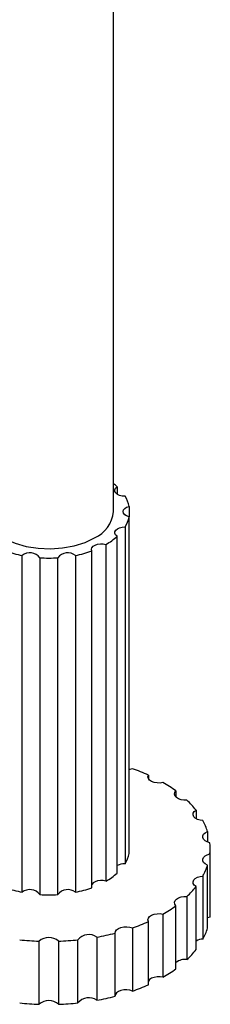
# Model space of a CAD drawing. Units: inches. Extents: x 22.2 to 114.6, y 19.7 to 115.9.
# Drawn here: x 97.8 to 98.9, y 64.2 to 70.2 of the extents above; entities that cross this region are included whole.
import ezdxf

# ---------------------------------------------------------------- set-up
doc = ezdxf.new("R2010")
doc.units = ezdxf.units.IN
doc.header["$MEASUREMENT"] = 0

msp = doc.modelspace()

# ---------------------------------------------------------------- linework, layer by layer
at = {"color": 7, "linetype": 'Continuous', "lineweight": 25}
for p, q in [((98.347, 67.1775), (98.347, 70.5507)), ((98.37, 67.3287), (98.37, 67.2832)), ((98.4424, 67.2093), (98.4424, 67.1457)), ((98.4424, 65.0883), (98.4424, 67.1457)), ((98.4178, 67.0837), (98.4178, 65.0263)), ((98.37, 64.9689), (98.37, 67.0264)), ((98.3013, 66.9766), (98.3013, 64.9192)), ((97.7908, 64.8519), (97.7908, 66.9094)), ((97.8982, 66.8952), (97.8982, 64.8378)), ((98.0084, 64.8378), (98.0084, 66.8952)), ((98.1159, 66.9094), (98.1159, 64.8519)), ((98.2152, 64.8795), (98.2152, 66.937)), ((98.5603, 65.5674), (98.5603, 65.5462)), ((98.7281, 65.4705), (98.7281, 65.4325)), ((98.8509, 65.3533), (98.8509, 65.3007)), ((98.9215, 65.2225), (98.9215, 65.1583)), ((98.9376, 64.7343), (98.9376, 65.1201)), ((98.9358, 65.0858), (98.9358, 64.7)), ((98.9215, 64.6319), (98.9215, 65.0177)), ((98.893, 64.951), (98.893, 64.5653)), ((98.8509, 64.5011), (98.8509, 64.8869)), ((98.7956, 64.8261), (98.7956, 64.4404)), ((98.7281, 64.3839), (98.7281, 64.7697)), ((98.5603, 64.287), (98.5603, 64.6728)), ((98.6493, 64.7183), (98.6493, 64.3325)), ((98.9358, 64.7), (98.9215, 64.6961)), ((98.4625, 64.6338), (98.4625, 64.2481)), ((97.8939, 64.1672), (97.8939, 64.5529)), ((98.0128, 64.5529), (98.0128, 64.1672)), ((98.1308, 64.1754), (98.1308, 64.5612)), ((98.2462, 64.5776), (98.2462, 64.1919)), ((98.3573, 64.2162), (98.3573, 64.6019))]:
    msp.add_line(p, q, dxfattribs=at)
at = {"color": 7, "linetype": 'Continuous', "lineweight": 25, "flags": 128}
for points in [[(98.4178, 67.2713), (98.4005, 67.2724), (98.3845, 67.2762), (98.371, 67.2826), (98.3613, 67.2909), (98.3561, 67.3005), (98.3558, 67.3105), (98.3606, 67.3202), (98.37, 67.3287)], [(98.4424, 67.1457), (98.4275, 67.151), (98.416, 67.1585), (98.4086, 67.1676), (98.4061, 67.1775), (98.4086, 67.1875), (98.416, 67.1966), (98.4275, 67.2041), (98.4424, 67.2093)], [(97.5596, 67.1775), (97.5606, 67.1613), (97.573, 67.1187), (97.5992, 67.0782), (97.6382, 67.0413), (97.6885, 67.0093), (97.7484, 66.9834), (97.8157, 66.9646), (97.888, 66.9534), (97.9627, 66.9503), (98.037, 66.9554), (98.1083, 66.9686), (98.174, 66.9893), (98.2317, 67.0168)], [(98.37, 67.0264), (98.3606, 67.0348), (98.3558, 67.0445), (98.3561, 67.0545), (98.3613, 67.0641), (98.371, 67.0724), (98.3845, 67.0788), (98.4005, 67.0826), (98.4178, 67.0837)], [(98.2152, 66.937), (98.2131, 66.9469), (98.216, 66.9568), (98.2237, 66.9658), (98.2356, 66.9732), (98.2507, 66.9782), (98.2676, 66.9806), (98.2849, 66.98), (98.3013, 66.9766)], [(98.4625, 65.6063), (98.4463, 65.6012), (98.4424, 65.6004)], [(98.6493, 65.5219), (98.6315, 65.5191), (98.613, 65.5193), (98.5953, 65.5225), (98.5799, 65.5284), (98.5679, 65.5365), (98.5603, 65.5462), (98.5577, 65.5568), (98.5603, 65.5674)], [(98.7956, 65.414), (98.7772, 65.4138), (98.7593, 65.4166), (98.7435, 65.4221), (98.731, 65.4299), (98.7227, 65.4395), (98.7194, 65.45), (98.7212, 65.4606), (98.7281, 65.4705)], [(98.893, 65.2891), (98.875, 65.2915), (98.8588, 65.2966), (98.8457, 65.3042), (98.8368, 65.3135), (98.8328, 65.3239), (98.8339, 65.3346), (98.8401, 65.3446), (98.8509, 65.3533)], [(98.9358, 65.1544), (98.9193, 65.1592), (98.9057, 65.1664), (98.8961, 65.1755), (98.8913, 65.1858), (98.8917, 65.1965), (98.8972, 65.2067), (98.9074, 65.2156), (98.9215, 65.2225)], [(98.9215, 65.0177), (98.9074, 65.0246), (98.8972, 65.0335), (98.8917, 65.0437), (98.8913, 65.0543), (98.8961, 65.0646), (98.9057, 65.0738), (98.9193, 65.081), (98.9358, 65.0858)], [(98.3013, 64.9192), (98.2849, 64.9226), (98.2676, 64.9232), (98.2507, 64.9208), (98.2356, 64.9157), (98.2237, 64.9084), (98.216, 64.8994), (98.2152, 64.8978)], [(98.8509, 64.8869), (98.8401, 64.8956), (98.8339, 64.9056), (98.8328, 64.9163), (98.8368, 64.9267), (98.8457, 64.936), (98.8588, 64.9436), (98.875, 64.9487), (98.893, 64.951)], [(98.7281, 64.7697), (98.7212, 64.7796), (98.7194, 64.7902), (98.7227, 64.8007), (98.731, 64.8102), (98.7435, 64.8181), (98.7593, 64.8236), (98.7772, 64.8264), (98.7956, 64.8261)], [(98.5603, 64.6728), (98.5577, 64.6834), (98.5603, 64.6939), (98.5679, 64.7037), (98.5799, 64.7118), (98.5953, 64.7177), (98.613, 64.7209), (98.6315, 64.7211), (98.6493, 64.7183)], [(98.3573, 64.6019), (98.3591, 64.6126), (98.366, 64.6225), (98.3774, 64.6309), (98.3924, 64.6371), (98.4099, 64.6407), (98.4283, 64.6413), (98.4463, 64.639), (98.4625, 64.6338)], [(98.6493, 64.3325), (98.6315, 64.3353), (98.613, 64.3351), (98.5953, 64.3319), (98.5799, 64.326), (98.5679, 64.3179), (98.5603, 64.3082), (98.5603, 64.3082)], [(98.4625, 64.2481), (98.4463, 64.2532), (98.4283, 64.2556), (98.4099, 64.2549), (98.3924, 64.2513), (98.3774, 64.2451), (98.366, 64.2367), (98.3591, 64.2268), (98.3573, 64.2192)]]:
    msp.add_lwpolyline(points, dxfattribs=at)
at = {"color": 7, "linetype": 'Continuous', "lineweight": 25}
for centre, radius, start, end in [((98.1367, 67.0741), 0.3454, 47.48728, 52.4704), ((98.2563, 67.1716), 0.1899, 11.45771, 31.6864), ((98.1578, 67.1916), 0.1898, 292.93276, 355.74721), ((98.2563, 67.1834), 0.1899, 328.31045, 348.5434), ((98.1093, 67.3142), 0.3883, 299.6307, 312.17056), ((97.9269, 67.5914), 0.6955, 250.21518, 258.71321), ((97.8374, 66.8485), 0.0767, 37.52385, 127.46288), ((97.9533, 67.7439), 0.8505, 266.28546, 273.71504), ((98.0692, 66.8485), 0.0767, 52.53705, 142.47499), ((97.9797, 67.5915), 0.6956, 281.28822, 289.78415), ((98.0732, 64.487), 1.1851, 65.72799, 70.82051), ((98.2279, 64.7891), 0.8453, 53.72115, 60.10074), ((98.408, 65.0061), 0.5627, 38.09201, 46.45989), ((98.5532, 65.1047), 0.3866, 17.7449, 28.49503), ((98.6087, 65.1201), 0.3289, 354.0111, 5.98752), ((98.2563, 65.126), 0.1899, 328.31045, 348.5434), ((98.4127, 64.9449), 0.0815, 86.3543, 121.5461), ((98.1093, 65.2568), 0.3883, 299.6307, 312.17056), ((98.5536, 65.1354), 0.3862, 331.49892, 342.26025), ((97.9269, 65.5339), 0.6955, 250.21518, 258.71321), ((97.8374, 64.7911), 0.0767, 37.52385, 127.46288), ((98.0692, 64.7911), 0.0767, 52.53705, 142.47499), ((97.9797, 65.5341), 0.6956, 281.28822, 289.78415), ((98.4083, 65.2338), 0.5624, 313.53866, 321.91156), ((97.9533, 65.6864), 0.8505, 266.28546, 273.71504), ((98.2282, 65.4507), 0.8448, 299.89743, 306.28068), ((98.6085, 64.7343), 0.3291, 354.01273, 359.99573), ((98.0732, 65.7531), 1.185, 289.17986, 294.2726), ((98.5536, 64.7496), 0.3862, 331.49892, 342.26025), ((97.9523, 66.2314), 1.6795, 263.9724, 268.00822), ((97.9533, 64.4863), 0.0893, 48.27584, 131.72462), ((97.9544, 66.2307), 1.6788, 271.99096, 276.02842), ((98.1971, 64.5085), 0.0847, 54.64988, 141.54574), ((97.9824, 66.0484), 1.4942, 280.1677, 284.53096), ((98.895, 64.4755), 0.0898, 91.24481, 119.40189), ((98.4083, 64.848), 0.5624, 313.53866, 321.91156), ((98.7819, 64.3582), 0.0833, 80.4691, 130.17861), ((98.2282, 65.0649), 0.8448, 299.89743, 306.28068), ((98.0732, 65.3673), 1.185, 289.17986, 294.2726), ((97.9533, 64.1005), 0.0893, 48.27584, 131.72462), ((98.1971, 64.1227), 0.0847, 54.64988, 141.54574), ((97.9824, 65.6626), 1.4942, 280.1677, 284.53096), ((97.9523, 65.8457), 1.6795, 263.9724, 268.00822), ((97.9544, 65.845), 1.6788, 271.99096, 276.02842)]:
    msp.add_arc(centre, radius, start, end, dxfattribs=at)

doc.saveas('drawing.dxf')
